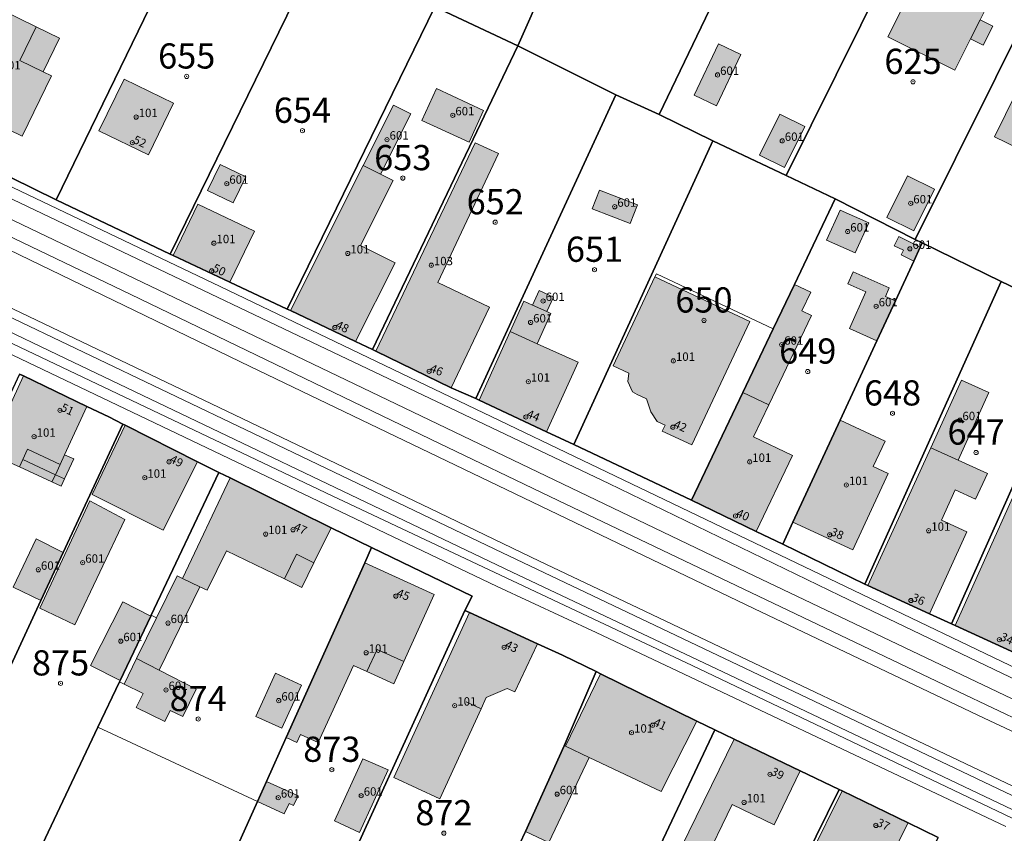
# Model space of a CAD drawing. Extents: x 6529461 to 6534356, y 5058426 to 5060911.
# Drawn here: x 6531446 to 6531564, y 5059872 to 5059968 of the extents above; entities that cross this region are included whole.
import ezdxf
from ezdxf.enums import TextEntityAlignment as Align

# ---------------------------------------------------------------- set-up
doc = ezdxf.new("R2010")
doc.units = 0
doc.header["$MEASUREMENT"] = 0
doc.header["$PDMODE"] = 32
doc.header["$PDSIZE"] = 0.5
doc.layers.get('0').update_dxf_attribs({"lineweight": 9})
for name, color, linetype, lineweight in [('1_KC_BROJ', 3, 'Continuous', 9), ('1_KC_MEDJA', 3, 'Continuous', 30), ('2_K_BROJ', 30, 'Continuous', 9), ('2_ZG', 4, 'Continuous', 20), ('2_ZG_BROJ', 4, 'Continuous', 9), ('4_SL_00', 8, 'Continuous', 9), ('4_SL_11', 8, 'Continuous', 9), ('4_SL_18', 8, 'Continuous', 9), ('4_SL_19', 8, 'Continuous', 9)]:
    doc.layers.add(name, color=color, linetype=linetype, lineweight=lineweight)
doc.styles.get("Standard").update_dxf_attribs({"font": 'txt.shx'})
doc.styles.add('STYLE1', font='romans.shx', dxfattribs={"height": 1.5})

# ---------------------------------------------------------------- blocks, each defined once
blk = doc.blocks.new('KC')
blk.add_point((0, 0))
at = {"style": 'STYLE1'}
blk.add_attdef('KC_BROJ', text='', height=1.5, dxfattribs=at).set_placement((0, 0), align=Align.BOTTOM_CENTER)
blk = doc.blocks.new('ZG')
blk.add_point((0, 0))
blk.add_attdef('VRSTA', (0, 0), '', height=1)
blk = doc.blocks.new('KB')
blk.add_point((0, 0))
at = {"flags": 1}
for tag in ['S_U', 'S_N']:
    blk.add_attdef(tag, (0, 0), '', height=1.5, dxfattribs=at)
blk.add_attdef('K_BROJ', (0, 0), '', height=1.5)

msp = doc.modelspace()

# ---------------------------------------------------------------- hatches: boundary and pattern name
at = {"linetype": 'Continuous'}
for color, points in [(252, [(6531557.79, 5059962.38), (6531559.65, 5059966.1), (6531561.18, 5059965.35), (6531562.3, 5059967.63), (6531560.79, 5059968.37), (6531562.28, 5059971.36), (6531554.29, 5059975.27), (6531549.8, 5059966.34)]), (252, [(6531439.81, 5059956.7), (6531440.29, 5059957.66), (6531446.77, 5059954.51), (6531450.26, 5059961.7), (6531449.26, 5059962.19), (6531451.2, 5059966.18), (6531448.4, 5059967.54), (6531442.45, 5059970.43), (6531436.55, 5059958.3)]), (252, [(6531568.22, 5059951.67), (6531569.52, 5059954.32), (6531572.35, 5059952.94), (6531575.81, 5059960.01), (6531574.52, 5059960.63), (6531575.95, 5059963.53), (6531568.71, 5059967.07), (6531563.83, 5059957.11), (6531562.53, 5059954.46)]), (253, [(6531529.43, 5059958.13), (6531532.33, 5059964.23), (6531529.64, 5059965.51), (6531526.74, 5059959.41)]), (252, [(6531461.79, 5059952.29), (6531464.78, 5059958.47), (6531458.89, 5059961.32), (6531455.86, 5059955.16)]), (253, [(6531499.97, 5059953.81), (6531501.69, 5059957.57), (6531496.08, 5059960.22), (6531494.33, 5059956.4)]), (253, [(6531487.36, 5059951.04), (6531489.41, 5059950.01), (6531493.02, 5059957.2), (6531490.97, 5059958.23)]), (253, [(6531537.51, 5059950.79), (6531539.94, 5059955.68), (6531536.96, 5059957.16), (6531534.53, 5059952.27)]), (253, [(6531497.83, 5059924.59), (6531502.37, 5059934.17), (6531496.22, 5059937.11), (6531503.48, 5059952.46), (6531500.69, 5059953.75), (6531488.86, 5059928.95)]), (253, [(6531471.89, 5059946.58), (6531473.38, 5059949.68), (6531470.32, 5059951.15), (6531468.83, 5059948.05)]), (252, [(6531487.36, 5059951.04), (6531489.41, 5059950.01), (6531490.93, 5059949.24), (6531487.05, 5059941.52), (6531491.14, 5059939.47), (6531486.43, 5059930.1), (6531478.68, 5059933.77)]), (253, [(6531552.92, 5059943.25), (6531555.38, 5059948.22), (6531552.16, 5059949.81), (6531549.7, 5059944.84)]), (253, [(6531519.14, 5059944.14), (6531520, 5059946.36), (6531515.47, 5059948.12), (6531514.61, 5059945.9)]), (252, [(6531464.73, 5059940.31), (6531471.49, 5059937.14), (6531474.41, 5059943.22), (6531467.68, 5059946.45)]), (253, [(6531545.94, 5059940.63), (6531547.54, 5059944.21), (6531544.12, 5059945.74), (6531542.52, 5059942.16)]), (253, [(6531553.67, 5059941.33), (6531551.12, 5059942.6), (6531550.57, 5059941.49), (6531551.66, 5059940.95), (6531551.39, 5059940.41), (6531552.89, 5059939.65)]), (253, [(6531550.71, 5059934.94), (6531549.54, 5059935.46), (6531549.98, 5059936.46), (6531545.68, 5059938.37), (6531545.05, 5059936.96), (6531547.21, 5059936), (6531545.26, 5059931.63), (6531548.51, 5059930.18)]), (252, [(6531522.34, 5059920.57), (6531523.29, 5059920.13), (6531522.96, 5059919.44), (6531526.47, 5059917.79), (6531533.38, 5059932.48), (6531522.09, 5059937.79), (6531517.11, 5059927.19), (6531518.96, 5059926.32), (6531518.87, 5059925.35), (6531519.42, 5059924.12), (6531519.99, 5059923.78), (6531521.07, 5059923.27), (6531521.59, 5059921.71)]), (253, [(6531535.66, 5059922.56), (6531540.74, 5059933.18), (6531539.58, 5059933.74), (6531540.63, 5059935.95), (6531538.69, 5059936.87), (6531536.17, 5059931.61), (6531532.56, 5059924.04)]), (253, [(6531507.52, 5059934.42), (6531509.23, 5059933.65), (6531510.02, 5059935.38), (6531508.3, 5059936.16)]), (253, [(6531508.08, 5059929.82), (6531509.71, 5059933.43), (6531509.23, 5059933.65), (6531507.52, 5059934.42), (6531506.48, 5059934.89), (6531504.85, 5059931.28)]), (252, [(6531504.85, 5059931.28), (6531508.08, 5059929.82), (6531512.93, 5059927.63), (6531509.18, 5059919.34), (6531501.15, 5059923.12)]), (252, [(6531440.74, 5059912.63), (6531446.9, 5059926), (6531454.44, 5059922.37), (6531451.79, 5059916.62), (6531452.9, 5059916.12), (6531451.8, 5059913.73), (6531451.4, 5059912.86), (6531450.3, 5059913.4), (6531446.43, 5059915.18), (6531445.1, 5059915.79), (6531443.14, 5059911.53)]), (253, [(6531554.93, 5059917.44), (6531558.6, 5059925.49), (6531561.84, 5059924.01), (6531558.17, 5059915.97)]), (252, [(6531535.66, 5059922.56), (6531533.84, 5059918.75), (6531538.47, 5059916.53), (6531534.15, 5059907.5), (6531526.43, 5059911.22), (6531532.56, 5059924.04)]), (252, [(6531538.51, 5059908.6), (6531545.64, 5059905.3), (6531549.85, 5059914.39), (6531548.07, 5059915.21), (6531549.48, 5059918.25), (6531544.13, 5059920.73)]), (252, [(6531467.63, 5059915.79), (6531459.03, 5059920.12), (6531455.08, 5059911.9), (6531463.54, 5059907.65)]), (252, [(6531554.93, 5059917.44), (6531547.45, 5059901.07), (6531554.79, 5059897.7), (6531559.23, 5059907.44), (6531556.19, 5059908.83), (6531557.83, 5059912.42), (6531560.27, 5059911.31), (6531561.67, 5059914.37), (6531558.17, 5059915.97)]), (252, [(6531465.82, 5059901.89), (6531467.9, 5059900.9), (6531468.79, 5059900.48), (6531471.09, 5059905.19), (6531477.97, 5059901.84), (6531480.05, 5059900.82), (6531481.49, 5059903.76), (6531483.52, 5059907.93), (6531471.51, 5059913.85)]), (252, [(6531567.66, 5059912.07), (6531568.43, 5059911.72), (6531565.26, 5059904.67), (6531569.78, 5059902.64), (6531568.88, 5059900.64), (6531565.45, 5059892.82), (6531557.83, 5059896.31), (6531565.37, 5059913.09)]), (253, [(6531453.04, 5059896.39), (6531458.99, 5059908.92), (6531454.81, 5059911.15), (6531448.84, 5059898.34)]), (253, [(6531448.98, 5059899.28), (6531451.64, 5059904.97), (6531448.41, 5059906.59), (6531445.67, 5059900.84)]), (252, [(6531487.53, 5059903.74), (6531478.19, 5059882.97), (6531479.46, 5059882.38), (6531479.9, 5059883.33), (6531481.99, 5059882.37), (6531486.2, 5059891.54), (6531487.8, 5059890.82), (6531491, 5059889.37), (6531492.19, 5059891.99), (6531495.81, 5059900)]), (253, [(6531467.9, 5059900.9), (6531465.82, 5059901.89), (6531465.19, 5059902.2), (6531462.75, 5059897.2), (6531460.38, 5059892.35), (6531463.05, 5059890.97)]), (253, [(6531458.41, 5059889.74), (6531462.06, 5059897.42), (6531458.75, 5059899.12), (6531454.87, 5059891.55)]), (252, [(6531499.99, 5059897.84), (6531491, 5059878.19), (6531496.48, 5059875.68), (6531501.41, 5059886.36), (6531502.01, 5059887.72), (6531504.5, 5059888.8), (6531505.39, 5059888.38), (6531508.12, 5059894.12)]), (253, [(6531460.38, 5059892.35), (6531463.05, 5059890.97), (6531467.46, 5059888.73), (6531465.86, 5059885.45), (6531464.37, 5059886.18), (6531463.73, 5059884.88), (6531460.32, 5059886.54), (6531461.14, 5059888.22), (6531458.9, 5059889.31)]), (253, [(6531477.68, 5059884.08), (6531480.01, 5059889.19), (6531476.9, 5059890.64), (6531474.58, 5059885.47)]), (252, [(6531511.42, 5059881.92), (6531514.27, 5059880.58), (6531522.81, 5059876.55), (6531527.08, 5059884.91), (6531515.61, 5059890.54)]), (253, [(6531511.42, 5059881.92), (6531514.27, 5059880.58), (6531509.47, 5059870.45), (6531506.68, 5059871.77), (6531511.28, 5059881.99)]), (252, [(6531527.75, 5059867.71), (6531524.86, 5059869.12), (6531525.22, 5059869.86), (6531531.5, 5059882.77), (6531539.39, 5059879), (6531536.27, 5059872.59), (6531531.29, 5059875.01)]), (253, [(6531486.91, 5059871.67), (6531490.32, 5059879.1), (6531487.32, 5059880.42), (6531483.92, 5059873.03)]), (253, [(6531474.76, 5059875.35), (6531477.96, 5059873.88), (6531478.52, 5059875.11), (6531479.07, 5059874.86), (6531479.6, 5059876.01), (6531475.83, 5059877.74)]), (252, [(6531544.37, 5059876.62), (6531540.51, 5059868.84), (6531538.87, 5059865.52), (6531542.2, 5059863.87), (6531543.13, 5059865.84), (6531549.43, 5059862.85), (6531551.41, 5059866.78), (6531552.22, 5059868.38), (6531550.46, 5059869.26), (6531552.25, 5059872.8)])]:
    msp.add_hatch(color=color, dxfattribs=at).paths.add_polyline_path(points)

# ---------------------------------------------------------------- linework, layer by layer
at = {"layer": '1_KC_MEDJA'}
for points in [[(6531519.28, 5059995.91), (6531503.04, 5060002.26), (6531496.1, 5059985.32), (6531492.81, 5059977.45), (6531490.66, 5059972.33), (6531495.88, 5059969.92), (6531505.78, 5059965.28), (6531507.2, 5059968.51), (6531512.25, 5059979.96), (6531519.28, 5059995.91)], [(6531537.58, 5059988.31), (6531519.28, 5059995.91), (6531512.25, 5059979.96), (6531507.2, 5059968.51), (6531505.78, 5059965.28), (6531517.42, 5059959.46), (6531522.57, 5059957.11), (6531537.58, 5059988.31)], [(6531432.15, 5059956.1), (6531450.79, 5059946.95), (6531468.24, 5059982.81), (6531458.95, 5059987.49), (6531449.94, 5059991.87), (6531432.15, 5059956.1)], [(6531552.57, 5059979.74), (6531537.58, 5059988.31), (6531522.57, 5059957.11), (6531528.98, 5059953.98), (6531537.69, 5059949.85), (6531552.57, 5059979.74)], [(6531450.79, 5059946.95), (6531464.38, 5059940.47), (6531481.96, 5059976.41), (6531475.45, 5059979.69), (6531468.24, 5059982.81), (6531450.79, 5059946.95)], [(6531567.47, 5059971.21), (6531552.57, 5059979.74), (6531537.69, 5059949.85), (6531543.56, 5059947.06), (6531553.05, 5059942.25), (6531567.47, 5059971.21)], [(6531464.38, 5059940.47), (6531464.73, 5059940.31), (6531471.49, 5059937.14), (6531478.29, 5059933.95), (6531495.88, 5059969.92), (6531490.66, 5059972.33), (6531481.96, 5059976.41), (6531464.38, 5059940.47)], [(6531581.91, 5059962.62), (6531567.47, 5059971.21), (6531553.05, 5059942.25), (6531553.91, 5059941.85), (6531563.32, 5059937.24), (6531568.03, 5059934.99), (6531581.91, 5059962.62)], [(6531505.78, 5059965.28), (6531495.88, 5059969.92), (6531478.29, 5059933.95), (6531478.68, 5059933.77), (6531486.43, 5059930.1), (6531488.45, 5059929.15), (6531505.78, 5059965.28)], [(6531517.42, 5059959.46), (6531505.78, 5059965.28), (6531488.45, 5059929.15), (6531488.86, 5059928.95), (6531497.83, 5059924.59), (6531500.76, 5059923.3), (6531517.42, 5059959.46)], [(6531528.98, 5059953.98), (6531522.57, 5059957.11), (6531517.42, 5059959.46), (6531500.76, 5059923.3), (6531501.15, 5059923.12), (6531509.18, 5059919.34), (6531512.42, 5059917.82), (6531528.98, 5059953.98)], [(6531565.45, 5059892.82), (6531557.83, 5059896.31), (6531557.39, 5059896.51), (6531554.79, 5059897.7), (6531547.45, 5059901.07), (6531547.09, 5059901.23), (6531537.3, 5059905.98), (6531534.15, 5059907.5), (6531526.43, 5059911.22), (6531512.42, 5059917.82), (6531509.18, 5059919.34), (6531501.15, 5059923.12), (6531500.76, 5059923.3), (6531497.83, 5059924.59), (6531488.86, 5059928.95), (6531488.45, 5059929.15), (6531486.43, 5059930.1), (6531478.68, 5059933.77), (6531478.29, 5059933.95), (6531471.49, 5059937.14), (6531464.73, 5059940.31), (6531464.38, 5059940.47), (6531450.79, 5059946.95), (6531432.15, 5059956.1)], [(6531543.56, 5059947.06), (6531537.69, 5059949.85), (6531528.98, 5059953.98), (6531512.42, 5059917.82), (6531526.43, 5059911.22), (6531532.56, 5059924.04), (6531536.17, 5059931.61), (6531538.69, 5059936.87), (6531543.56, 5059947.06)], [(6531553.05, 5059942.25), (6531543.56, 5059947.06), (6531538.69, 5059936.87), (6531536.17, 5059931.61), (6531532.56, 5059924.04), (6531526.43, 5059911.22), (6531534.15, 5059907.5), (6531537.3, 5059905.98), (6531538.51, 5059908.6), (6531544.13, 5059920.73), (6531548.51, 5059930.18), (6531550.71, 5059934.94), (6531552.89, 5059939.65), (6531553.67, 5059941.33), (6531553.91, 5059941.85), (6531553.05, 5059942.25)], [(6531547.09, 5059901.23), (6531563.32, 5059937.24), (6531553.91, 5059941.85), (6531553.67, 5059941.33), (6531552.89, 5059939.65), (6531550.71, 5059934.94), (6531548.51, 5059930.18), (6531544.13, 5059920.73), (6531538.51, 5059908.6), (6531537.3, 5059905.98), (6531547.09, 5059901.23)], [(6531557.39, 5059896.51), (6531573.51, 5059932.58), (6531568.03, 5059934.99), (6531563.32, 5059937.24), (6531547.09, 5059901.23), (6531547.45, 5059901.07), (6531554.79, 5059897.7), (6531557.39, 5059896.51)], [(6531567.66, 5059891.81), (6531583.42, 5059928), (6531573.51, 5059932.58), (6531557.39, 5059896.51), (6531557.83, 5059896.31), (6531565.45, 5059892.82), (6531567.66, 5059891.81)], [(6531432.51, 5059863.81), (6531442.07, 5059884.4), (6531448.98, 5059899.28), (6531451.64, 5059904.97), (6531458.74, 5059920.27), (6531457.05, 5059921.12), (6531454.44, 5059922.37), (6531446.9, 5059926), (6531446.45, 5059926.22), (6531429.85, 5059890.64), (6531420.1, 5059869.73), (6531432.51, 5059863.81)], [(6531446.45, 5059926.22), (6531446.9, 5059926), (6531454.44, 5059922.37), (6531457.05, 5059921.12), (6531458.74, 5059920.27), (6531459.03, 5059920.12), (6531467.63, 5059915.79), (6531470.18, 5059914.51), (6531471.51, 5059913.85), (6531483.52, 5059907.93), (6531488.35, 5059905.56), (6531500.32, 5059899.78), (6531499.46, 5059898.08), (6531499.99, 5059897.84), (6531508.12, 5059894.12), (6531511.09, 5059892.76), (6531515.08, 5059890.8), (6531515.61, 5059890.54), (6531527.08, 5059884.91), (6531529.2, 5059883.87), (6531531.5, 5059882.77), (6531539.39, 5059879), (6531544.02, 5059876.79), (6531544.37, 5059876.62), (6531552.25, 5059872.8), (6531555.81, 5059871.07)], [(6531443.58, 5059858.54), (6531455.77, 5059884.19), (6531458.33, 5059889.58), (6531458.41, 5059889.74), (6531462.06, 5059897.42), (6531462.11, 5059897.52), (6531470.18, 5059914.51), (6531467.63, 5059915.79), (6531459.03, 5059920.12), (6531458.74, 5059920.27), (6531451.64, 5059904.97), (6531448.98, 5059899.28), (6531442.07, 5059884.4), (6531432.51, 5059863.81), (6531443.58, 5059858.54)], [(6531449.57, 5059855.83), (6531453.59, 5059864.42), (6531466.98, 5059858.07), (6531474.76, 5059875.35), (6531475.83, 5059877.74), (6531478.19, 5059882.97), (6531487.53, 5059903.74), (6531488.35, 5059905.56), (6531483.52, 5059907.93), (6531471.51, 5059913.85), (6531470.18, 5059914.51), (6531462.11, 5059897.52), (6531462.06, 5059897.42), (6531458.41, 5059889.74), (6531458.33, 5059889.58), (6531455.77, 5059884.19), (6531443.58, 5059858.54), (6531446.84, 5059857.07), (6531449.57, 5059855.83)], [(6531468.02, 5059857.6), (6531478.66, 5059852.7), (6531485.83, 5059868.3), (6531499.46, 5059898.08), (6531500.32, 5059899.78), (6531488.35, 5059905.56), (6531487.53, 5059903.74), (6531478.19, 5059882.97), (6531475.83, 5059877.74), (6531474.76, 5059875.35), (6531466.98, 5059858.07), (6531468.02, 5059857.6)], [(6531480.65, 5059847.53), (6531482.42, 5059850.85), (6531494.16, 5059845.08), (6531501.29, 5059860.33), (6531503.67, 5059865.37), (6531505.57, 5059869.4), (6531506.61, 5059871.62), (6531506.68, 5059871.77), (6531511.28, 5059881.99), (6531515.08, 5059890.8), (6531511.09, 5059892.76), (6531508.12, 5059894.12), (6531499.99, 5059897.84), (6531499.46, 5059898.08), (6531485.83, 5059868.3), (6531478.66, 5059852.7), (6531477.08, 5059849.37), (6531480.65, 5059847.53)], [(6531497.02, 5059844.11), (6531508.59, 5059838.7), (6531518.79, 5059861.34), (6531523.07, 5059870.85), (6531529.2, 5059883.87), (6531527.08, 5059884.91), (6531515.61, 5059890.54), (6531515.08, 5059890.8), (6531511.28, 5059881.99), (6531506.68, 5059871.77), (6531506.61, 5059871.62), (6531505.57, 5059869.4), (6531503.67, 5059865.37), (6531501.29, 5059860.33), (6531494.16, 5059845.08), (6531497.02, 5059844.11)], [(6531511.18, 5059837.44), (6531522.09, 5059832.32), (6531533.02, 5059854.49), (6531544.02, 5059876.79), (6531539.39, 5059879), (6531531.5, 5059882.77), (6531529.2, 5059883.87), (6531523.07, 5059870.85), (6531518.79, 5059861.34), (6531508.59, 5059838.7), (6531511.18, 5059837.44)], [(6531525.7, 5059830.78), (6531534.56, 5059826.52), (6531538.33, 5059834.41), (6531543.53, 5059845.31), (6531555.81, 5059871.07), (6531552.25, 5059872.8), (6531544.37, 5059876.62), (6531544.02, 5059876.79), (6531533.02, 5059854.49), (6531522.09, 5059832.32), (6531525.7, 5059830.78)]]:
    msp.add_lwpolyline(points, dxfattribs=at)
at = {"layer": '2_ZG'}
for points in [[(6531557.79, 5059962.38), (6531559.65, 5059966.1), (6531561.18, 5059965.35), (6531562.3, 5059967.63), (6531560.79, 5059968.37), (6531562.28, 5059971.36), (6531554.29, 5059975.27), (6531549.8, 5059966.34), (6531557.79, 5059962.38)], [(6531439.81, 5059956.7), (6531440.29, 5059957.66), (6531446.77, 5059954.51), (6531450.26, 5059961.7), (6531449.26, 5059962.19), (6531451.2, 5059966.18), (6531448.4, 5059967.54), (6531442.45, 5059970.43), (6531436.55, 5059958.3), (6531439.81, 5059956.7)], [(6531568.22, 5059951.67), (6531569.52, 5059954.32), (6531572.35, 5059952.94), (6531575.81, 5059960.01), (6531574.52, 5059960.63), (6531575.95, 5059963.53), (6531568.71, 5059967.07), (6531563.83, 5059957.11), (6531562.53, 5059954.46), (6531568.22, 5059951.67)], [(6531529.43, 5059958.13), (6531532.33, 5059964.23), (6531529.64, 5059965.51), (6531526.74, 5059959.41), (6531529.43, 5059958.13)], [(6531461.79, 5059952.29), (6531464.78, 5059958.47), (6531458.89, 5059961.32), (6531455.86, 5059955.16), (6531461.79, 5059952.29)], [(6531499.97, 5059953.81), (6531501.69, 5059957.57), (6531496.08, 5059960.22), (6531494.33, 5059956.4), (6531499.97, 5059953.81)], [(6531489.41, 5059950.01), (6531493.02, 5059957.2), (6531490.97, 5059958.23), (6531487.36, 5059951.04)], [(6531537.51, 5059950.79), (6531539.94, 5059955.68), (6531536.96, 5059957.16), (6531534.53, 5059952.27), (6531537.51, 5059950.79)], [(6531497.83, 5059924.59), (6531502.37, 5059934.17), (6531496.22, 5059937.11), (6531503.48, 5059952.46), (6531500.69, 5059953.75), (6531488.86, 5059928.95), (6531497.83, 5059924.59)], [(6531471.89, 5059946.58), (6531473.38, 5059949.68), (6531470.32, 5059951.15), (6531468.83, 5059948.05), (6531471.89, 5059946.58)], [(6531487.36, 5059951.04), (6531478.68, 5059933.77), (6531486.43, 5059930.1), (6531491.14, 5059939.47), (6531487.05, 5059941.52), (6531490.93, 5059949.24), (6531489.41, 5059950.01)], [(6531489.41, 5059950.01), (6531487.36, 5059951.04)], [(6531552.92, 5059943.25), (6531555.38, 5059948.22), (6531552.16, 5059949.81), (6531549.7, 5059944.84), (6531552.92, 5059943.25)], [(6531519.14, 5059944.14), (6531520, 5059946.36), (6531515.47, 5059948.12), (6531514.61, 5059945.9), (6531519.14, 5059944.14)], [(6531464.73, 5059940.31), (6531471.49, 5059937.14), (6531474.41, 5059943.22), (6531467.68, 5059946.45), (6531464.73, 5059940.31)], [(6531545.94, 5059940.63), (6531547.54, 5059944.21), (6531544.12, 5059945.74), (6531542.52, 5059942.16), (6531545.94, 5059940.63)], [(6531553.67, 5059941.33), (6531551.12, 5059942.6), (6531550.57, 5059941.49), (6531551.66, 5059940.95), (6531551.39, 5059940.41), (6531552.89, 5059939.65), (6531553.67, 5059941.33)], [(6531550.71, 5059934.94), (6531549.54, 5059935.46), (6531549.98, 5059936.46), (6531545.68, 5059938.37), (6531545.05, 5059936.96), (6531547.21, 5059936), (6531545.26, 5059931.63), (6531548.51, 5059930.18), (6531550.71, 5059934.94)], [(6531522.34, 5059920.57), (6531523.29, 5059920.13), (6531522.96, 5059919.44), (6531526.47, 5059917.79), (6531533.38, 5059932.48), (6531522.09, 5059937.79), (6531517.11, 5059927.19), (6531518.96, 5059926.32), (6531518.87, 5059925.35), (6531519.42, 5059924.12), (6531519.99, 5059923.78), (6531521.07, 5059923.27), (6531521.59, 5059921.71), (6531522.34, 5059920.57)], [(6531532.56, 5059924.04), (6531536.17, 5059931.61), (6531538.69, 5059936.87), (6531540.63, 5059935.95), (6531539.58, 5059933.74), (6531540.74, 5059933.18), (6531535.66, 5059922.56)], [(6531509.23, 5059933.65), (6531510.02, 5059935.38), (6531508.3, 5059936.16), (6531507.52, 5059934.42)], [(6531507.52, 5059934.42), (6531506.48, 5059934.89), (6531504.85, 5059931.28)], [(6531509.23, 5059933.65), (6531507.52, 5059934.42)], [(6531508.08, 5059929.82), (6531509.71, 5059933.43), (6531509.23, 5059933.65)], [(6531504.85, 5059931.28), (6531501.15, 5059923.12), (6531509.18, 5059919.34), (6531512.93, 5059927.63), (6531508.08, 5059929.82)], [(6531508.08, 5059929.82), (6531504.85, 5059931.28)], [(6531443.14, 5059911.53), (6531445.1, 5059915.79), (6531446.43, 5059915.18), (6531450.3, 5059913.4), (6531451.4, 5059912.86), (6531451.8, 5059913.73), (6531452.9, 5059916.12), (6531451.79, 5059916.62), (6531454.44, 5059922.37), (6531446.9, 5059926), (6531440.74, 5059912.63)], [(6531558.17, 5059915.97), (6531561.84, 5059924.01), (6531558.6, 5059925.49), (6531554.93, 5059917.44)], [(6531532.56, 5059924.04), (6531526.43, 5059911.22), (6531534.15, 5059907.5), (6531538.47, 5059916.53), (6531533.84, 5059918.75), (6531535.66, 5059922.56)], [(6531532.56, 5059924.04), (6531535.66, 5059922.56)], [(6531538.51, 5059908.6), (6531545.64, 5059905.3), (6531549.85, 5059914.39), (6531548.07, 5059915.21), (6531549.48, 5059918.25), (6531544.13, 5059920.73), (6531538.51, 5059908.6)], [(6531467.63, 5059915.79), (6531459.03, 5059920.12), (6531455.08, 5059911.9), (6531463.54, 5059907.65), (6531467.63, 5059915.79)], [(6531558.17, 5059915.97), (6531561.67, 5059914.37), (6531560.27, 5059911.31), (6531557.83, 5059912.42), (6531556.19, 5059908.83), (6531559.23, 5059907.44), (6531554.79, 5059897.7), (6531547.45, 5059901.07), (6531554.93, 5059917.44)], [(6531558.17, 5059915.97), (6531554.93, 5059917.44)], [(6531465.82, 5059901.89), (6531471.51, 5059913.85), (6531483.52, 5059907.93), (6531481.49, 5059903.76), (6531480.05, 5059900.82), (6531477.97, 5059901.84), (6531471.09, 5059905.19), (6531468.79, 5059900.48), (6531467.9, 5059900.9)], [(6531565.37, 5059913.09), (6531557.83, 5059896.31), (6531565.45, 5059892.82), (6531568.88, 5059900.64), (6531569.78, 5059902.64), (6531565.26, 5059904.67), (6531568.43, 5059911.72), (6531567.66, 5059912.07)], [(6531453.04, 5059896.39), (6531458.99, 5059908.92), (6531454.81, 5059911.15), (6531448.84, 5059898.34), (6531453.04, 5059896.39)], [(6531448.98, 5059899.28), (6531451.64, 5059904.97), (6531448.41, 5059906.59), (6531445.67, 5059900.84), (6531448.98, 5059899.28)], [(6531487.53, 5059903.74), (6531478.19, 5059882.97), (6531479.46, 5059882.38), (6531479.9, 5059883.33), (6531481.99, 5059882.37), (6531486.2, 5059891.54), (6531487.8, 5059890.82), (6531491, 5059889.37), (6531492.19, 5059891.99), (6531495.81, 5059900), (6531487.53, 5059903.74)], [(6531465.82, 5059901.89), (6531465.19, 5059902.2), (6531462.75, 5059897.2), (6531460.38, 5059892.35)], [(6531467.9, 5059900.9), (6531465.82, 5059901.89)], [(6531463.05, 5059890.97), (6531467.9, 5059900.9)], [(6531458.41, 5059889.74), (6531462.06, 5059897.42), (6531458.75, 5059899.12), (6531454.87, 5059891.55), (6531458.41, 5059889.74)], [(6531499.99, 5059897.84), (6531491, 5059878.19), (6531496.48, 5059875.68), (6531501.41, 5059886.36), (6531502.01, 5059887.72), (6531504.5, 5059888.8), (6531505.39, 5059888.38), (6531508.12, 5059894.12), (6531499.99, 5059897.84)], [(6531460.38, 5059892.35), (6531458.9, 5059889.31), (6531461.14, 5059888.22), (6531460.32, 5059886.54), (6531463.73, 5059884.88), (6531464.37, 5059886.18), (6531465.86, 5059885.45), (6531467.46, 5059888.73), (6531463.05, 5059890.97)], [(6531463.05, 5059890.97), (6531460.38, 5059892.35)], [(6531477.68, 5059884.08), (6531480.01, 5059889.19), (6531476.9, 5059890.64), (6531474.58, 5059885.47), (6531477.68, 5059884.08)], [(6531511.42, 5059881.92), (6531515.61, 5059890.54), (6531527.08, 5059884.91), (6531522.81, 5059876.55), (6531514.27, 5059880.58)], [(6531511.42, 5059881.92), (6531511.28, 5059881.99), (6531506.68, 5059871.77), (6531509.47, 5059870.45), (6531514.27, 5059880.58)], [(6531514.27, 5059880.58), (6531511.42, 5059881.92)], [(6531525.22, 5059869.86), (6531531.5, 5059882.77), (6531539.39, 5059879), (6531536.27, 5059872.59), (6531531.29, 5059875.01), (6531527.75, 5059867.71)], [(6531486.91, 5059871.67), (6531490.32, 5059879.1), (6531487.32, 5059880.42), (6531483.92, 5059873.03), (6531486.91, 5059871.67)], [(6531474.76, 5059875.35), (6531477.96, 5059873.88), (6531478.52, 5059875.11), (6531479.07, 5059874.86), (6531479.6, 5059876.01), (6531475.83, 5059877.74), (6531474.76, 5059875.35)], [(6531544.37, 5059876.62), (6531540.51, 5059868.84), (6531538.87, 5059865.52), (6531542.2, 5059863.87), (6531543.13, 5059865.84), (6531549.43, 5059862.85), (6531551.41, 5059866.78), (6531552.22, 5059868.38), (6531550.46, 5059869.26), (6531552.25, 5059872.8), (6531544.37, 5059876.62)]]:
    msp.add_lwpolyline(points, dxfattribs=at)
at = {"layer": '4_SL_00'}
for p, q in [((6531426.09, 5059957.75), (6531470.33, 5059936.64)), ((6531432.3, 5059953.35), (6531480.48, 5059930.39)), ((6531408.89, 5059946), (6531503.31, 5059900.94)), ((6531421.78, 5059941.17), (6531449.05, 5059928.19)), ((6531522.09, 5059937.79), (6531522.26, 5059938.15)), ((6531522.26, 5059938.15), (6531536.17, 5059931.61)), ((6531470.33, 5059936.64), (6531545.76, 5059900.45)), ((6531480.48, 5059930.39), (6531516.59, 5059913.19)), ((6531449.05, 5059928.19), (6531483.64, 5059911.74)), ((6531516.59, 5059913.19), (6531544.09, 5059899.86)), ((6531483.64, 5059911.74), (6531526.51, 5059891.54)), ((6531503.31, 5059900.94), (6531515.08, 5059895.46)), ((6531544.09, 5059899.86), (6531617.37, 5059864.68)), ((6531545.76, 5059900.45), (6531577.77, 5059885.08)), ((6531462.11, 5059897.52), (6531462.75, 5059897.2)), ((6531515.08, 5059895.46), (6531563.88, 5059872.37)), ((6531526.51, 5059891.54), (6531593.23, 5059859.7)), ((6531458.33, 5059889.58), (6531458.9, 5059889.31)), ((6531455.77, 5059884.19), (6531474.76, 5059875.35))]:
    msp.add_line(p, q, dxfattribs=at)
at = {"layer": '4_SL_11'}
for p, q in [((6531396.79, 5059964.4), (6531473.91, 5059927.11)), ((6531432.94, 5059940.05), (6531472.03, 5059921.37)), ((6531473.91, 5059927.11), (6531533.95, 5059898.28)), ((6531472.03, 5059921.37), (6531495.33, 5059910.2)), ((6531495.33, 5059910.2), (6531508.33, 5059903.94)), ((6531508.33, 5059903.94), (6531519.28, 5059898.77)), ((6531519.28, 5059898.77), (6531565.54, 5059876.77)), ((6531533.95, 5059898.28), (6531561.3, 5059885.28)), ((6531561.3, 5059885.28), (6531597.22, 5059868.18))]:
    msp.add_line(p, q, dxfattribs=at)
at = {"layer": '4_SL_18'}
for p, q in [((6531448.4, 5059967.54), (6531446.46, 5059963.55)), ((6531560.79, 5059968.37), (6531559.65, 5059966.1)), ((6531446.46, 5059963.55), (6531449.26, 5059962.19)), ((6531447.39, 5059917.26), (6531446.82, 5059916.03)), ((6531451.26, 5059915.47), (6531447.39, 5059917.26)), ((6531446.82, 5059916.03), (6531446.43, 5059915.18)), ((6531450.71, 5059914.24), (6531446.82, 5059916.03)), ((6531451.79, 5059916.62), (6531451.26, 5059915.47)), ((6531451.26, 5059915.47), (6531450.71, 5059914.24)), ((6531450.71, 5059914.24), (6531450.3, 5059913.4)), ((6531450.71, 5059914.24), (6531451.8, 5059913.73)), ((6531479.4, 5059904.78), (6531477.97, 5059901.84)), ((6531481.49, 5059903.76), (6531479.4, 5059904.78)), ((6531489, 5059893.45), (6531487.8, 5059890.82)), ((6531492.19, 5059891.99), (6531489, 5059893.45)), ((6531501.41, 5059886.36), (6531499.6, 5059887.21))]:
    msp.add_line(p, q, dxfattribs=at)
at = {"layer": '4_SL_19'}
for p, q in [((6531397.96, 5059953.83), (6531451, 5059928.51)), ((6531422.98, 5059953.25), (6531459.61, 5059935.71)), ((6531443.7, 5059945.44), (6531473.44, 5059931.2)), ((6531429.67, 5059940.42), (6531474.3, 5059919.13)), ((6531459.61, 5059935.71), (6531495.36, 5059918.46)), ((6531473.44, 5059931.2), (6531533.89, 5059902.2)), ((6531451, 5059928.51), (6531505.07, 5059902.63)), ((6531474.3, 5059919.13), (6531503.95, 5059904.93)), ((6531495.36, 5059918.46), (6531510.56, 5059911.17)), ((6531510.56, 5059911.17), (6531558.28, 5059888.39)), ((6531503.95, 5059904.93), (6531547.72, 5059884.12)), ((6531505.07, 5059902.63), (6531530.18, 5059890.79)), ((6531533.89, 5059902.2), (6531577.53, 5059881.41)), ((6531530.18, 5059890.79), (6531585.02, 5059864.64)), ((6531558.28, 5059888.39), (6531602.35, 5059867.33)), ((6531547.72, 5059884.12), (6531577.16, 5059870.09))]:
    msp.add_line(p, q, dxfattribs=at)

# ---------------------------------------------------------------- block references
at = {"layer": '1_KC_BROJ', "xscale": 2, "yscale": 2, "zscale": 2}
for p, values in [((6531466.34, 5059961.64), {'KC_BROJ': '655'}), ((6531552.81, 5059961), {'KC_BROJ': '625'}), ((6531480.12, 5059955.18), {'KC_BROJ': '654'}), ((6531492.07, 5059949.54), {'KC_BROJ': '653'}), ((6531503.07, 5059944.29), {'KC_BROJ': '652'}), ((6531514.89, 5059938.64), {'KC_BROJ': '651'}), ((6531527.92, 5059932.6), {'KC_BROJ': '650'}), ((6531540.28, 5059926.52), {'KC_BROJ': '649'}), ((6531550.37, 5059921.54), {'KC_BROJ': '648'}), ((6531560.32, 5059916.88), {'KC_BROJ': '647'}), ((6531451.32, 5059889.41), {'KC_BROJ': '875'}), ((6531467.71, 5059885.17), {'KC_BROJ': '874'}), ((6531483.62, 5059879.13), {'KC_BROJ': '873'}), ((6531496.96, 5059871.58), {'KC_BROJ': '872'})]:
    msp.add_blockref('KC', p, dxfattribs=at).add_auto_attribs(values)
at = {"layer": '2_K_BROJ'}
ref = msp.add_blockref('KB', (6531459.87, 5059953.76), dxfattribs=at)
ref.add_attrib('K_BROJ', '52', (6531459.87, 5059953.76), dxfattribs={"layer": '0', "height": 1, "rotation": 335})
ref = msp.add_blockref('KB', (6531469.32, 5059938.5), dxfattribs=at)
ref.add_attrib('K_BROJ', '50', (6531469.32, 5059938.5), dxfattribs={"layer": '0', "height": 1, "rotation": 334})
ref = msp.add_blockref('KB', (6531483.98, 5059931.75), dxfattribs=at)
ref.add_attrib('K_BROJ', '48', (6531483.98, 5059931.75), dxfattribs={"layer": '0', "height": 1, "rotation": 333})
ref = msp.add_blockref('KB', (6531495.2, 5059926.54), dxfattribs=at)
ref.add_attrib('K_BROJ', '46', (6531495.2, 5059926.54), dxfattribs={"layer": '0', "height": 1, "rotation": 337})
ref = msp.add_blockref('KB', (6531451.25, 5059921.9), dxfattribs=at)
ref.add_attrib('K_BROJ', '51', (6531451.25, 5059921.9), dxfattribs={"layer": '0', "height": 1, "rotation": 334})
ref = msp.add_blockref('KB', (6531506.72, 5059921.11), dxfattribs=at)
ref.add_attrib('K_BROJ', '44', (6531506.72, 5059921.11), dxfattribs={"layer": '0', "height": 1, "rotation": 337})
ref = msp.add_blockref('KB', (6531524.22, 5059919.89), dxfattribs=at)
ref.add_attrib('K_BROJ', '42', (6531524.22, 5059919.89), dxfattribs={"layer": '0', "height": 1, "rotation": 336})
ref = msp.add_blockref('KB', (6531464.24, 5059915.77), dxfattribs=at)
ref.add_attrib('K_BROJ', '49', (6531464.24, 5059915.77), dxfattribs={"layer": '0', "height": 1, "rotation": 333})
ref = msp.add_blockref('KB', (6531531.67, 5059909.33), dxfattribs=at)
ref.add_attrib('K_BROJ', '40', (6531531.67, 5059909.33), dxfattribs={"layer": '0', "height": 1, "rotation": 335})
ref = msp.add_blockref('KB', (6531478.99, 5059907.69), dxfattribs=at)
ref.add_attrib('K_BROJ', '47', (6531478.99, 5059907.69), dxfattribs={"layer": '0', "height": 1, "rotation": 335})
ref = msp.add_blockref('KB', (6531542.9, 5059907.09), dxfattribs=at)
ref.add_attrib('K_BROJ', '38', (6531542.9, 5059907.09), dxfattribs={"layer": '0', "height": 1, "rotation": 336})
ref = msp.add_blockref('KB', (6531491.24, 5059899.79), dxfattribs=at)
ref.add_attrib('K_BROJ', '45', (6531491.24, 5059899.79), dxfattribs={"layer": '0', "height": 1, "rotation": 338})
ref = msp.add_blockref('KB', (6531552.56, 5059899.27), dxfattribs=at)
ref.add_attrib('K_BROJ', '36', (6531552.56, 5059899.27), dxfattribs={"layer": '0', "height": 1, "rotation": 336})
ref = msp.add_blockref('KB', (6531563.1, 5059894.61), dxfattribs=at)
ref.add_attrib('K_BROJ', '34', (6531563.1, 5059894.61), dxfattribs={"layer": '0', "height": 1, "rotation": 335})
ref = msp.add_blockref('KB', (6531504.13, 5059893.7), dxfattribs=at)
ref.add_attrib('K_BROJ', '43', (6531504.13, 5059893.7), dxfattribs={"layer": '0', "height": 1, "rotation": 333})
ref = msp.add_blockref('KB', (6531521.81, 5059884.43), dxfattribs=at)
ref.add_attrib('K_BROJ', '41', (6531521.81, 5059884.43), dxfattribs={"layer": '0', "height": 1, "rotation": 335})
ref = msp.add_blockref('KB', (6531535.79, 5059878.58), dxfattribs=at)
ref.add_attrib('K_BROJ', '39', (6531535.79, 5059878.58), dxfattribs={"layer": '0', "height": 1, "rotation": 333})
ref = msp.add_blockref('KB', (6531548.39, 5059872.5), dxfattribs=at)
ref.add_attrib('K_BROJ', '37', (6531548.39, 5059872.5), dxfattribs={"layer": '0', "height": 1, "rotation": 334})
at = {"layer": '2_ZG_BROJ'}
for p, values in [((6531443.99, 5059962.47), {'VRSTA': ' 101 '}), ((6531529.54, 5059961.82), {'VRSTA': ' 601 '}), ((6531498.02, 5059957.01), {'VRSTA': ' 601 '}), ((6531460.32, 5059956.8), {'VRSTA': ' 101 '}), ((6531490.19, 5059954.12), {'VRSTA': ' 601 '}), ((6531537.24, 5059953.97), {'VRSTA': ' 601 '}), ((6531471.11, 5059948.87), {'VRSTA': ' 601 '}), ((6531552.54, 5059946.53), {'VRSTA': ' 601 '}), ((6531517.3, 5059946.13), {'VRSTA': ' 601 '}), ((6531545.03, 5059943.18), {'VRSTA': ' 601 '}), ((6531469.58, 5059941.79), {'VRSTA': ' 101 '}), ((6531485.52, 5059940.57), {'VRSTA': ' 101 '}), ((6531552.44, 5059941.12), {'VRSTA': ' 601 '}), ((6531495.46, 5059939.17), {'VRSTA': ' 103 '}), ((6531508.77, 5059934.91), {'VRSTA': ' 601 '}), ((6531548.42, 5059934.28), {'VRSTA': ' 601 '}), ((6531507.28, 5059932.36), {'VRSTA': ' 601 '}), ((6531537.17, 5059929.71), {'VRSTA': ' 601 '}), ((6531524.28, 5059927.79), {'VRSTA': ' 101 '}), ((6531507.01, 5059925.31), {'VRSTA': ' 101 '}), ((6531558.39, 5059920.73), {'VRSTA': ' 601 '}), ((6531448.17, 5059918.76), {'VRSTA': ' 101 '}), ((6531533.36, 5059915.77), {'VRSTA': ' 101 '}), ((6531461.35, 5059913.88), {'VRSTA': ' 101 '}), ((6531544.88, 5059913.01), {'VRSTA': ' 101 '}), ((6531475.74, 5059907.17), {'VRSTA': ' 101 '}), ((6531554.68, 5059907.57), {'VRSTA': ' 101 '}), ((6531453.96, 5059903.77), {'VRSTA': ' 601 '}), ((6531448.68, 5059902.93), {'VRSTA': ' 601 '}), ((6531464.12, 5059896.58), {'VRSTA': ' 601 '}), ((6531458.49, 5059894.43), {'VRSTA': ' 601 '}), ((6531487.7, 5059893.05), {'VRSTA': ' 101 '}), ((6531463.87, 5059888.62), {'VRSTA': ' 601 '}), ((6531477.3, 5059887.36), {'VRSTA': ' 601 '}), ((6531498.25, 5059886.76), {'VRSTA': ' 101 '}), ((6531519.3, 5059883.54), {'VRSTA': ' 101 '}), ((6531510.44, 5059876.22), {'VRSTA': ' 601 '}), ((6531477.24, 5059875.81), {'VRSTA': ' 601 '}), ((6531487.11, 5059876.04), {'VRSTA': ' 601 '}), ((6531532.7, 5059875.24), {'VRSTA': ' 101 '})]:
    msp.add_blockref('ZG', p, dxfattribs=at).add_auto_attribs(values)

doc.saveas('drawing.dxf')
